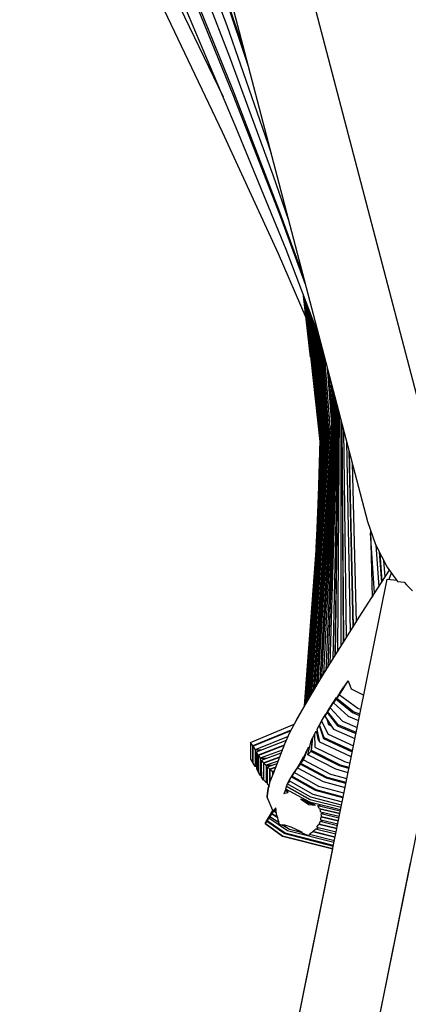
# Model space of a CAD drawing. Units: centimetres. Extents: x -98 to 164, y -115 to 145.
# Drawn here: x 32 to 39, y 91 to 109 of the extents above; entities that cross this region are included whole.
import ezdxf

# ---------------------------------------------------------------- set-up
doc = ezdxf.new("R2010")
doc.units = ezdxf.units.CM
doc.header["$MEASUREMENT"] = 0

msp = doc.modelspace()

# ---------------------------------------------------------------- linework, layer by layer
for p, q in [((39.661, 100.219), (33.353, 124.323)), ((31.979, 123.863), (38.293, 99.736)), ((34.936, 110.874), (35.739, 108.735)), ((34.96, 110.314), (35.792, 108.168)), ((35.847, 107.574), (34.967, 109.747)), ((35.856, 107.479), (34.969, 109.654)), ((36.066, 108.245), (35.671, 109.424)), ((35.68, 109.329), (36.135, 107.983)), ((35.66, 106.801), (34.609, 109.009)), ((34.883, 109.084), (35.671, 107.442)), ((34.972, 109.088), (35.907, 106.885)), ((35.739, 108.735), (36.486, 106.595)), ((35.792, 108.168), (36.577, 106.024)), ((36.686, 105.399), (35.847, 107.574)), ((36.702, 105.304), (35.856, 107.479)), ((35.907, 106.885), (36.809, 104.679)), ((36.676, 104.593), (35.66, 106.801)), ((36.486, 106.595), (36.545, 106.416)), ((36.577, 106.024), (36.862, 105.204)), ((37.13, 104.18), (36.686, 105.399)), ((37.167, 104.037), (36.702, 105.304)), ((37.179, 103.432), (36.676, 104.593)), ((36.809, 104.679), (37.408, 103.119)), ((37.262, 102.719), (37.133, 103.834)), ((37.136, 103.825), (37.432, 101.212)), ((37.438, 101.186), (37.152, 103.786)), ((37.439, 101.183), (37.153, 103.781)), ((37.169, 103.741), (37.445, 101.156)), ((37.182, 103.707), (37.45, 101.142)), ((37.462, 101.127), (37.206, 103.644)), ((37.463, 101.125), (37.208, 103.637)), ((37.475, 101.11), (37.233, 103.574)), ((37.248, 103.536), (37.483, 101.102)), ((37.494, 101.095), (37.269, 103.48)), ((37.495, 101.095), (37.271, 103.474)), ((37.505, 101.093), (37.292, 103.418)), ((37.492, 101.286), (37.302, 103.393)), ((37.455, 101.745), (37.311, 103.371)), ((37.449, 101.812), (37.312, 103.368)), ((37.351, 102.993), (37.321, 103.345)), ((37.442, 101.907), (37.324, 103.338)), ((37.324, 103.338), (37.454, 101.755)), ((37.454, 101.755), (37.324, 103.337)), ((37.324, 103.337), (37.418, 102.197)), ((37.506, 101.11), (37.326, 103.333)), ((37.328, 103.326), (37.507, 101.119)), ((37.334, 103.31), (37.509, 101.137)), ((37.509, 101.139), (37.335, 103.308)), ((37.342, 103.291), (37.512, 101.157)), ((37.348, 103.273), (37.515, 101.172)), ((37.362, 103.237), (37.523, 101.201)), ((37.524, 101.205), (37.364, 103.233)), ((37.378, 103.195), (37.532, 101.234)), ((37.392, 103.16), (37.54, 101.259)), ((37.417, 103.084), (37.556, 101.301)), ((37.558, 101.306), (37.42, 103.071)), ((37.448, 102.965), (37.573, 101.348)), ((37.475, 102.863), (37.589, 101.387)), ((37.515, 102.709), (37.613, 101.443)), ((37.616, 101.451), (37.521, 102.687)), ((37.561, 102.532), (37.64, 101.507)), ((37.595, 102.404), (37.661, 101.556)), ((37.627, 102.28), (37.68, 101.608)), ((37.633, 102.259), (37.683, 101.616)), ((37.666, 102.131), (37.703, 101.667)), ((37.693, 102.03), (37.718, 101.716)), ((37.728, 101.76), (37.711, 101.958)), ((37.703, 101.667), (37.395, 96.8)), ((37.718, 101.716), (37.429, 96.855)), ((37.726, 101.752), (37.459, 96.904)), ((37.466, 96.915), (37.728, 101.76)), ((37.737, 101.796), (37.496, 96.964)), ((37.745, 101.83), (37.54, 97.035)), ((37.748, 101.817), (37.572, 97.088)), ((37.58, 97.102), (37.749, 101.814)), ((37.753, 101.799), (37.613, 97.155)), ((37.763, 101.762), (37.667, 97.241)), ((37.771, 101.729), (37.703, 97.299)), ((37.713, 97.315), (37.774, 101.72)), ((37.783, 101.683), (37.749, 97.372)), ((37.64, 101.507), (37.308, 96.654)), ((37.661, 101.556), (37.333, 96.696)), ((37.68, 101.608), (37.362, 96.744)), ((37.683, 101.616), (37.367, 96.752)), ((37.809, 101.586), (37.813, 97.475)), ((37.83, 101.503), (37.854, 97.541)), ((37.866, 97.559), (37.837, 101.479)), ((37.556, 101.301), (37.217, 96.501)), ((37.219, 96.505), (37.558, 101.306)), ((37.573, 101.348), (37.237, 96.536)), ((37.589, 101.387), (37.254, 96.564)), ((37.613, 101.443), (37.279, 96.606)), ((37.283, 96.612), (37.616, 101.451)), ((37.86, 101.389), (37.907, 97.624)), ((37.153, 96.393), (37.509, 101.139)), ((37.509, 101.137), (37.153, 96.392)), ((37.512, 101.157), (37.158, 96.402)), ((37.515, 101.172), (37.164, 96.412)), ((37.523, 101.201), (37.175, 96.431)), ((37.176, 96.434), (37.524, 101.205)), ((37.532, 101.234), (37.188, 96.453)), ((37.54, 101.259), (37.198, 96.471)), ((37.45, 101.142), (37.359, 99.17)), ((37.462, 101.127), (37.364, 99.248)), ((37.365, 99.259), (37.463, 101.125)), ((37.366, 99.336), (37.445, 101.156)), ((37.438, 101.186), (37.39, 99.886)), ((37.39, 99.886), (37.439, 101.183)), ((37.432, 101.212), (37.393, 99.973)), ((37.914, 101.185), (37.979, 97.737)), ((37.507, 101.119), (37.148, 96.384)), ((37.148, 96.384), (37.506, 101.11)), ((37.377, 99.41), (37.475, 101.11)), ((37.483, 101.102), (37.39, 99.58)), ((37.494, 101.095), (37.424, 100.028)), ((37.429, 100.098), (37.495, 101.095)), ((37.958, 101.016), (38.027, 97.815)), ((38.04, 97.834), (37.969, 100.972)), ((38.016, 100.795), (38.089, 97.912)), ((38.293, 99.736), (38.438, 99.32)), ((38.349, 99.574), (38.38, 98.366)), ((38.425, 98.435), (38.35, 99.523)), ((38.438, 99.32), (38.655, 98.905)), ((38.444, 99.308), (38.5, 98.552)), ((38.508, 99.185), (38.551, 98.631)), ((38.564, 98.651), (38.525, 99.153)), ((38.615, 98.73), (38.591, 99.027)), ((38.473, 98.511), (38.694, 98.851)), ((38.655, 98.905), (38.839, 98.648)), ((38.686, 98.689), (38.729, 98.802)), ((32.206, 66.75), (38.651, 98.693)), ((38.651, 98.693), (38.824, 98.67)), ((38.839, 98.648), (38.959, 98.634)), ((38.959, 98.634), (38.96, 98.633)), ((38.96, 98.633), (39.001, 98.588)), ((38.156, 98.017), (38.473, 98.511)), ((38.378, 98.44), (38.383, 98.37)), ((39.001, 98.588), (39.111, 98.481)), ((37.869, 97.564), (38.156, 98.017)), ((39.914, 97.716), (33.625, 66.548)), ((37.611, 97.152), (37.869, 97.564)), ((37.383, 96.78), (37.611, 97.152)), ((37.785, 96.591), (37.946, 96.846)), ((37.921, 96.81), (37.943, 96.841)), ((37.943, 96.841), (37.946, 96.846)), ((37.946, 96.846), (38, 96.702)), ((37.185, 96.448), (37.383, 96.78)), ((37.726, 96.51), (37.867, 96.734)), ((37.737, 96.525), (37.882, 96.755)), ((37.807, 96.648), (37.84, 96.695)), ((37.84, 96.695), (37.856, 96.717)), ((37.856, 96.717), (37.867, 96.734)), ((37.867, 96.734), (37.868, 96.732)), ((37.882, 96.755), (37.921, 96.81)), ((38, 96.702), (38.177, 96.612)), ((37.616, 96.353), (37.728, 96.534)), ((37.708, 96.504), (37.671, 96.45)), ((37.807, 96.648), (37.679, 96.444)), ((37.679, 96.444), (37.726, 96.51)), ((37.728, 96.534), (37.708, 96.504)), ((37.726, 96.51), (38.021, 96.268)), ((37.73, 96.526), (37.728, 96.534)), ((37.737, 96.525), (37.785, 96.591)), ((38.04, 96.283), (37.737, 96.525)), ((37.785, 96.591), (38.117, 96.349)), ((38.177, 96.612), (38.226, 96.586)), ((37.016, 96.157), (37.185, 96.448)), ((37.146, 96.381), (37.016, 96.157)), ((37.602, 96.345), (37.519, 96.206)), ((37.561, 96.272), (37.658, 96.43)), ((37.571, 96.287), (37.671, 96.45)), ((37.571, 96.287), (37.616, 96.353)), ((37.634, 96.392), (37.602, 96.345)), ((37.616, 96.353), (37.839, 96.111)), ((37.654, 96.425), (37.634, 96.392)), ((37.658, 96.43), (37.654, 96.425)), ((37.659, 96.429), (37.658, 96.43)), ((37.679, 96.444), (37.944, 96.202)), ((38.117, 96.349), (38.174, 96.328)), ((36.885, 95.908), (37.016, 96.157)), ((37.016, 96.157), (36.966, 96.062)), ((37.415, 96.034), (37.473, 96.134)), ((37.424, 96.049), (37.483, 96.153)), ((37.462, 96.115), (37.532, 96.232)), ((37.483, 96.153), (37.503, 96.184)), ((37.503, 96.184), (37.532, 96.232)), ((37.519, 96.206), (37.561, 96.272)), ((37.519, 96.206), (37.676, 95.966)), ((37.532, 96.232), (37.533, 96.229)), ((37.561, 96.272), (37.748, 96.031)), ((37.569, 96.125), (37.566, 96.134)), ((37.592, 96.05), (37.569, 96.125)), ((37.765, 96.046), (37.571, 96.287)), ((37.944, 96.202), (38.134, 96.128)), ((38.021, 96.268), (38.152, 96.218)), ((38.156, 96.239), (38.04, 96.283)), ((36.17, 95.729), (36.966, 96.062)), ((36.907, 95.951), (36.214, 95.665)), ((36.901, 95.939), (36.219, 95.657)), ((37.379, 95.968), (37.415, 96.034)), ((37.429, 95.732), (37.379, 95.968)), ((37.415, 96.034), (37.494, 95.797)), ((37.462, 96.115), (37.424, 96.049)), ((37.424, 96.049), (37.462, 96.115)), ((37.51, 95.812), (37.424, 96.049)), ((37.462, 96.115), (37.578, 95.876)), ((37.64, 96.021), (37.592, 96.05)), ((37.676, 95.966), (38.067, 95.797)), ((37.748, 96.031), (38.085, 95.889)), ((38.09, 95.91), (37.765, 96.046)), ((37.839, 96.111), (38.108, 96.001)), ((36.853, 95.837), (36.255, 95.596)), ((36.279, 95.555), (36.823, 95.771)), ((36.792, 95.702), (36.885, 95.908)), ((37.263, 95.731), (37.292, 95.797)), ((37.292, 95.797), (37.267, 95.564)), ((37.281, 95.579), (37.3, 95.812)), ((37.292, 95.797), (37.299, 95.81)), ((37.3, 95.812), (37.332, 95.878)), ((37.332, 95.878), (37.363, 95.935)), ((37.332, 95.878), (37.341, 95.643)), ((37.378, 95.885), (37.363, 95.935)), ((37.402, 95.791), (37.378, 95.885)), ((37.411, 95.754), (37.402, 95.791)), ((37.494, 95.797), (38.018, 95.555)), ((38.022, 95.576), (37.51, 95.812)), ((37.578, 95.876), (38.041, 95.668)), ((36.17, 95.729), (36.168, 95.424)), ((36.214, 95.665), (36.17, 95.729)), ((36.212, 95.358), (36.214, 95.665)), ((36.235, 95.664), (36.214, 95.665)), ((36.217, 95.351), (36.219, 95.657)), ((36.219, 95.657), (36.255, 95.596)), ((36.255, 95.596), (36.254, 95.288)), ((36.255, 95.596), (36.378, 95.594)), ((36.783, 95.681), (36.311, 95.499)), ((36.78, 95.671), (36.314, 95.493)), ((36.748, 95.59), (36.347, 95.442)), ((36.591, 95.183), (36.792, 95.702)), ((37.084, 95.348), (37.225, 95.64)), ((37.135, 95.412), (37.225, 95.64)), ((37.209, 95.601), (37.22, 95.628)), ((37.211, 95.501), (37.263, 95.731)), ((37.225, 95.64), (37.227, 95.644)), ((37.227, 95.641), (37.227, 95.644)), ((37.233, 95.597), (37.227, 95.641)), ((37.341, 95.643), (37.877, 95.381)), ((37.425, 95.745), (37.411, 95.754)), ((37.426, 95.744), (37.425, 95.745)), ((37.985, 95.47), (37.429, 95.732)), ((36.168, 95.424), (36.212, 95.358)), ((36.279, 95.555), (36.278, 95.246)), ((36.311, 95.499), (36.279, 95.555)), ((36.31, 95.189), (36.311, 95.499)), ((36.33, 95.499), (36.311, 95.499)), ((36.313, 95.182), (36.314, 95.493)), ((36.314, 95.493), (36.347, 95.442)), ((36.347, 95.442), (36.346, 95.13)), ((36.347, 95.442), (36.467, 95.441)), ((36.37, 95.095), (36.371, 95.407)), ((36.698, 95.461), (36.41, 95.358)), ((36.695, 95.453), (36.415, 95.353)), ((37.147, 95.479), (37.024, 95.269)), ((37.025, 95.269), (37.134, 95.467)), ((37.114, 95.411), (37.072, 95.333)), ((37.084, 95.348), (37.135, 95.412)), ((37.134, 95.467), (37.139, 95.465)), ((37.135, 95.412), (37.625, 95.154)), ((37.267, 95.564), (37.211, 95.501)), ((37.717, 95.241), (37.211, 95.501)), ((37.787, 95.304), (37.267, 95.564)), ((37.804, 95.318), (37.281, 95.579)), ((38, 95.465), (37.985, 95.47)), ((36.217, 95.358), (36.212, 95.358)), ((36.254, 95.288), (36.217, 95.351)), ((36.278, 95.288), (36.254, 95.288)), ((36.278, 95.246), (36.313, 95.19)), ((36.429, 95.358), (36.41, 95.358)), ((36.414, 95.04), (36.415, 95.353)), ((36.415, 95.353), (36.454, 95.313)), ((36.454, 95.313), (36.453, 94.999)), ((36.67, 95.388), (36.454, 95.313)), ((36.454, 95.313), (36.567, 95.314)), ((36.48, 94.971), (36.482, 95.284)), ((36.482, 95.284), (36.653, 95.344)), ((36.522, 95.242), (36.482, 95.284)), ((36.521, 94.987), (36.522, 95.242)), ((36.628, 95.279), (36.522, 95.242)), ((36.522, 95.242), (36.541, 95.242)), ((36.526, 95.004), (36.527, 95.238)), ((36.626, 95.272), (36.527, 95.238)), ((36.527, 95.238), (36.57, 95.198)), ((37.05, 95.315), (36.919, 95.116)), ((36.961, 95.18), (37.025, 95.269)), ((36.961, 95.18), (37.031, 95.266)), ((37.072, 95.333), (37.024, 95.269)), ((37.024, 95.269), (37.491, 95.016)), ((37.072, 95.333), (37.084, 95.348)), ((37.549, 95.078), (37.072, 95.333)), ((37.563, 95.092), (37.084, 95.348)), ((37.942, 95.179), (37.717, 95.241)), ((37.958, 95.256), (37.787, 95.304)), ((37.961, 95.274), (37.804, 95.318)), ((37.877, 95.381), (37.978, 95.353)), ((36.313, 95.19), (36.31, 95.189)), ((36.313, 95.189), (36.31, 95.189)), ((36.346, 95.13), (36.313, 95.182)), ((36.37, 95.13), (36.346, 95.13)), ((36.409, 95.045), (36.37, 95.095)), ((36.53, 95.017), (36.591, 95.183)), ((36.602, 95.21), (36.57, 95.198)), ((36.57, 95.198), (36.57, 95.126)), ((36.909, 95.101), (36.869, 95.037)), ((36.919, 95.116), (36.909, 95.101)), ((36.909, 95.101), (36.921, 95.114)), ((37.349, 94.853), (36.909, 95.101)), ((36.919, 95.116), (36.961, 95.18)), ((37.361, 94.867), (36.919, 95.116)), ((37.413, 94.929), (36.961, 95.18)), ((37.902, 94.981), (37.549, 95.078)), ((37.906, 94.998), (37.563, 95.092)), ((37.625, 95.154), (37.921, 95.072)), ((36.453, 94.999), (36.414, 95.04)), ((36.481, 95), (36.453, 94.999)), ((36.494, 94.891), (36.476, 94.803)), ((36.476, 94.803), (36.494, 94.891)), ((36.508, 94.942), (36.48, 94.971)), ((36.494, 94.891), (36.53, 95.017)), ((36.508, 94.942), (36.494, 94.891)), ((36.813, 94.881), (36.797, 94.853)), ((36.797, 94.853), (36.823, 94.876)), ((36.822, 94.928), (36.808, 94.884)), ((36.808, 94.884), (37.243, 94.647)), ((36.825, 94.933), (36.822, 94.928)), ((36.822, 94.928), (36.826, 94.932)), ((37.254, 94.688), (36.822, 94.928)), ((36.838, 94.978), (36.824, 94.933)), ((36.824, 94.933), (37.255, 94.693)), ((36.841, 94.856), (36.836, 94.868)), ((36.874, 95.034), (36.838, 94.978)), ((36.838, 94.978), (36.891, 95.025)), ((37.264, 94.734), (36.838, 94.978)), ((36.869, 95.037), (37.3, 94.791)), ((37.853, 94.736), (37.361, 94.867)), ((37.867, 94.807), (37.413, 94.929)), ((37.491, 95.016), (37.888, 94.908)), ((36.476, 94.803), (36.471, 94.752)), ((36.471, 94.752), (36.476, 94.803)), ((36.471, 94.752), (36.471, 94.735)), ((36.471, 94.735), (36.471, 94.752)), ((36.577, 94.495), (36.471, 94.735)), ((36.778, 94.804), (36.776, 94.8)), ((36.776, 94.8), (36.781, 94.802)), ((36.779, 94.806), (36.778, 94.804)), ((36.778, 94.804), (36.78, 94.805)), ((36.781, 94.802), (36.778, 94.804)), ((36.78, 94.805), (36.779, 94.806)), ((36.797, 94.853), (36.78, 94.809)), ((36.78, 94.809), (36.789, 94.804)), ((36.78, 94.804), (36.78, 94.805)), ((36.781, 94.802), (36.78, 94.804)), ((36.789, 94.804), (36.79, 94.804)), ((36.79, 94.804), (36.793, 94.805)), ((36.793, 94.805), (36.856, 94.821)), ((36.856, 94.821), (36.797, 94.853)), ((36.856, 94.821), (36.841, 94.856)), ((37.118, 94.684), (37.084, 94.698)), ((37.084, 94.698), (37.149, 94.654)), ((37.234, 94.617), (37.084, 94.698)), ((37.815, 94.548), (37.254, 94.688)), ((37.255, 94.693), (37.816, 94.552)), ((37.823, 94.589), (37.264, 94.734)), ((37.3, 94.791), (37.836, 94.651)), ((37.85, 94.72), (37.349, 94.853)), ((36.573, 94.513), (36.581, 94.497)), ((36.591, 94.478), (36.612, 94.516)), ((36.633, 94.541), (36.612, 94.509)), ((36.612, 94.509), (36.623, 94.528)), ((36.612, 94.516), (36.614, 94.512)), ((36.612, 94.509), (36.638, 94.494)), ((36.623, 94.528), (36.624, 94.526)), ((36.637, 94.498), (36.633, 94.541)), ((37.243, 94.631), (37.118, 94.684)), ((37.149, 94.654), (37.154, 94.651)), ((37.154, 94.651), (37.227, 94.602)), ((37.227, 94.602), (37.348, 94.59)), ((37.348, 94.59), (37.234, 94.617)), ((37.243, 94.647), (37.807, 94.509)), ((37.277, 94.618), (37.243, 94.631)), ((37.348, 94.59), (37.277, 94.618)), ((37.395, 94.578), (37.441, 94.598)), ((37.42, 94.534), (37.395, 94.578)), ((37.801, 94.479), (37.395, 94.578)), ((37.426, 94.525), (37.42, 94.534)), ((37.793, 94.437), (37.426, 94.525)), ((37.43, 94.518), (37.438, 94.522)), ((37.433, 94.513), (37.43, 94.518)), ((37.792, 94.432), (37.43, 94.518)), ((37.439, 94.485), (37.433, 94.513)), ((36.438, 94.257), (36.581, 94.497)), ((36.438, 94.256), (36.577, 94.495)), ((36.581, 94.497), (36.467, 94.302)), ((36.577, 94.495), (36.471, 94.307)), ((36.471, 94.307), (36.502, 94.352)), ((36.502, 94.352), (36.585, 94.496)), ((36.502, 94.352), (36.541, 94.372)), ((36.844, 94.123), (36.502, 94.352)), ((36.591, 94.5), (36.524, 94.383)), ((36.524, 94.383), (36.555, 94.428)), ((36.524, 94.383), (36.691, 94.275)), ((36.555, 94.428), (36.6, 94.506)), ((36.555, 94.428), (36.562, 94.432)), ((36.664, 94.36), (36.555, 94.428)), ((36.6, 94.506), (36.559, 94.433)), ((36.559, 94.433), (36.591, 94.478)), ((36.662, 94.369), (36.559, 94.433)), ((36.581, 94.497), (36.583, 94.493)), ((36.585, 94.496), (36.586, 94.493)), ((36.591, 94.5), (36.593, 94.495)), ((36.591, 94.478), (36.621, 94.496)), ((36.643, 94.447), (36.591, 94.478)), ((36.601, 94.507), (36.603, 94.501)), ((36.621, 94.496), (36.617, 94.506)), ((36.621, 94.496), (36.621, 94.496)), ((36.628, 94.481), (36.621, 94.496)), ((36.643, 94.447), (36.628, 94.481)), ((36.638, 94.494), (36.637, 94.498)), ((36.645, 94.422), (36.643, 94.447)), ((36.655, 94.39), (36.645, 94.422)), ((36.662, 94.369), (36.655, 94.39)), ((36.664, 94.36), (36.66, 94.371)), ((36.675, 94.326), (36.664, 94.36)), ((37.441, 94.479), (37.439, 94.485)), ((37.444, 94.468), (37.441, 94.479)), ((37.444, 94.468), (37.782, 94.387)), ((37.445, 94.325), (37.448, 94.341)), ((37.448, 94.341), (37.449, 94.341)), ((37.449, 94.341), (37.456, 94.374)), ((37.451, 94.432), (37.502, 94.454)), ((37.457, 94.394), (37.451, 94.432)), ((37.776, 94.354), (37.451, 94.432)), ((37.456, 94.374), (37.465, 94.378)), ((37.765, 94.301), (37.456, 94.374)), ((37.458, 94.385), (37.457, 94.394)), ((37.457, 94.38), (37.458, 94.385)), ((37.766, 94.307), (37.457, 94.38)), ((36.467, 94.302), (36.438, 94.257)), ((36.438, 94.257), (36.753, 94.029)), ((36.753, 94.029), (36.438, 94.256)), ((36.474, 94.305), (36.467, 94.302)), ((36.467, 94.302), (36.794, 94.073)), ((36.8, 94.079), (36.471, 94.307)), ((36.691, 94.275), (36.675, 94.326)), ((36.697, 94.241), (36.679, 94.282)), ((36.698, 94.241), (36.697, 94.241)), ((36.739, 94.225), (36.698, 94.241)), ((36.81, 94.197), (36.739, 94.225)), ((36.795, 94.224), (36.753, 94.234)), ((36.753, 94.234), (36.876, 94.155)), ((36.911, 94.19), (36.795, 94.224)), ((36.876, 94.155), (37.114, 94.095)), ((36.923, 94.184), (36.911, 94.19)), ((37.065, 94.117), (36.923, 94.184)), ((37.341, 94.142), (37.35, 94.156)), ((37.35, 94.156), (37.408, 94.181)), ((37.718, 94.065), (37.35, 94.156)), ((37.375, 94.189), (37.388, 94.206)), ((37.375, 94.189), (37.725, 94.104)), ((37.388, 94.206), (37.4, 94.224)), ((37.4, 94.224), (37.409, 94.236)), ((37.409, 94.236), (37.418, 94.24)), ((37.736, 94.157), (37.409, 94.236)), ((37.413, 94.242), (37.425, 94.258)), ((37.738, 94.163), (37.413, 94.242)), ((37.425, 94.258), (37.427, 94.261)), ((37.427, 94.261), (37.435, 94.29)), ((37.435, 94.29), (37.49, 94.315)), ((37.748, 94.215), (37.435, 94.29)), ((37.445, 94.325), (37.755, 94.252)), ((36.751, 94.112), (36.757, 94.1)), ((36.753, 94.029), (37.663, 93.795)), ((37.663, 93.795), (36.753, 94.029)), ((36.794, 94.073), (37.674, 93.848)), ((37.675, 93.855), (36.8, 94.079)), ((37.686, 93.91), (36.844, 94.123)), ((37.22, 94.039), (37.004, 94.122)), ((37.114, 94.095), (37.065, 94.117)), ((37.225, 94.042), (37.22, 94.039)), ((37.261, 94.058), (37.225, 94.042)), ((37.242, 94.062), (37.262, 94.079)), ((37.242, 94.062), (37.694, 93.949)), ((37.262, 94.079), (37.296, 94.106)), ((37.296, 94.106), (37.305, 94.11)), ((37.705, 94.004), (37.296, 94.106)), ((37.302, 94.111), (37.317, 94.123)), ((37.707, 94.01), (37.302, 94.111)), ((37.317, 94.123), (37.322, 94.127)), ((37.322, 94.127), (37.341, 94.142)), ((32.206, 66.75), (37.663, 93.795)), ((39.072, 93.541), (33.625, 66.548))]:
    msp.add_line(p, q)
for points in [[(37.708, 101.97), (37.708, 101.97), (37.726, 101.752), (37.726, 101.752)], [(37.726, 101.752), (37.726, 101.752), (37.708, 101.97), (37.708, 101.97)], [(37.728, 101.895), (37.728, 101.895), (37.737, 101.796), (37.737, 101.796)], [(37.737, 101.796), (37.737, 101.796), (37.728, 101.895), (37.728, 101.895)], [(36.371, 95.407), (36.371, 95.407), (36.727, 95.536), (36.727, 95.536)], [(36.41, 95.358), (36.41, 95.358), (36.371, 95.407), (36.371, 95.407)], [(36.409, 95.045), (36.409, 95.045), (36.41, 95.358), (36.41, 95.358)], [(36.409, 95.045), (36.409, 95.045), (36.414, 95.047), (36.414, 95.047)], [(36.414, 95.047), (36.414, 95.047), (36.409, 95.045), (36.409, 95.045)], [(36.579, 94.494), (36.579, 94.494), (36.578, 94.496), (36.578, 94.496)], [(36.578, 94.496), (36.578, 94.496), (36.579, 94.494), (36.579, 94.494)], [(36.6, 94.506), (36.6, 94.506), (36.6, 94.506), (36.6, 94.506)], [(36.6, 94.506), (36.6, 94.506), (36.6, 94.506), (36.6, 94.506)]]:
    msp.add_open_spline(points, degree=3)

doc.saveas('drawing.dxf')
